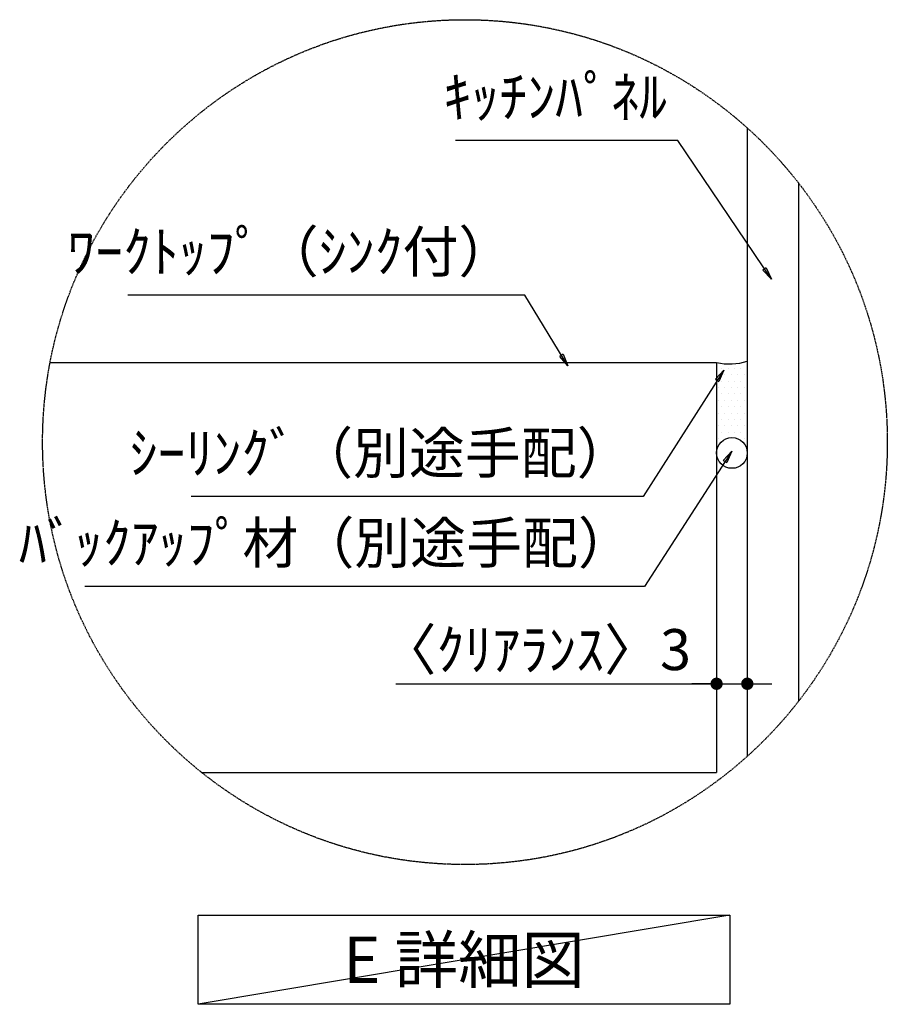
# Model space of a CAD drawing. Units: millimetres. Extents: x -109 to 26472, y -120 to 8859.
# Drawn here: x 7519 to 8790, y 3835 to 5277 of the extents above; entities that cross this region are included whole.
import ezdxf

# ---------------------------------------------------------------- set-up
doc = ezdxf.new("R2010")
doc.units = ezdxf.units.MM
doc.linetypes.add('DASHED', pattern=[0.75, 0.5, -0.25])
doc.layers.get('DEFPOINTS').update_dxf_attribs({"color": 146})
for name, color, linetype in [('111-壁仕上', 3, 'Continuous'), ('120-キャビネット（外）', 7, 'Continuous'), ('150-機器', 8, 'Continuous'), ('160-文字', 254, 'Continuous'), ('166-寸法B', 11, 'Continuous'), ('180-補助', 161, 'Continuous')]:
    doc.layers.add(name, color=color, linetype=linetype)
doc.styles.add('KH001', font='txt')
doc.dimstyles.new('KH1xx030', dxfattribs={"dimscale": 30, "dimtxt": 2, "dimasz": 0.6, "dimexe": 0.3, "dimexo": 1.2, "dimgap": 0.5, "dimtad": 3, "dimdec": 1, "dimdsep": 46, "dimlunit": 6, "dimtxsty": 'KH001', "dimblk": 'DOT', "dimcen": 1, "dimdle": 1, "dimclrd": 256, "dimclre": 256, "dimclrt": 256, "dimadec": 0, "dimazin": 0, "dimtfac": 1, "dimtdec": 1, "dimtix": 1, "dimtmove": 2, "dimatfit": 3, "dimldrblk": 'CLOSEDBLANK', "dimfxl": 1, "dimtolj": 1, "dimtzin": 0, "dimlwd": -1, "dimlwe": -1, "dimarcsym": 0})

# ---------------------------------------------------------------- blocks, each defined once
blk = doc.blocks.new('_Dot')
at = {"color": 0, "linetype": 'ByBlock', "lineweight": -2}
blk.add_line((-0.5, 0), (-1, 0), dxfattribs=at)
at = {"color": 0, "linetype": 'ByBlock', "const_width": 0.5}
blk.add_lwpolyline([(-0.25, 0, 1), (0.25, 0, 1)], format="xyb", close=True, dxfattribs=at)
blk = doc.blocks.new('*D392')
at = {"layer": '166-寸法B', "transparency": 16777216}
for p, q in [((8539.997608, 4484.104165), (8539.997608, 4295.463066)), ((8584.997608, 4494.0913), (8584.997608, 4295.463066)), ((8070.504321, 4304.463066), (8539.997608, 4304.463066)), ((8521.997608, 4304.463066), (8503.997608, 4304.463066)), ((8539.997608, 4304.463066), (8584.997608, 4304.463066)), ((8539.997608, 4304.463066), (8584.997608, 4304.463066)), ((8602.997608, 4304.463066), (8620.997608, 4304.463066))]:
    blk.add_line(p, q, dxfattribs=at)
at = {"layer": 'DEFPOINTS', "color": 0, "transparency": 16777216}
for p in [(8584.997608, 4530.0913), (8539.997608, 4520.104165), (8584.997608, 4304.463066)]:
    blk.add_point(p, dxfattribs=at)
at = {"layer": '166-寸法B', "transparency": 16777216, "xscale": 18, "yscale": 18, "zscale": 18}
blk.add_blockref('_Dot', (8539.997608, 4304.463066), dxfattribs=at)
at = {"layer": '166-寸法B', "transparency": 16777216, "xscale": 18, "yscale": 18, "zscale": 18, "rotation": 180}
blk.add_blockref('_Dot', (8584.997608, 4304.463066), dxfattribs=at)
at = {"layer": '166-寸法B', "transparency": 16777216, "insert": (8275.250514, 4354.488446), "char_height": 60, "attachment_point": 5, "style": 'KH001'}
blk.add_mtext('\\A1;〈ｸﾘｱﾗﾝｽ〉3', dxfattribs=at)
blk = doc.blocks.new('_ClosedBlank')
at = {"color": 0, "linetype": 'ByBlock', "lineweight": -2}
for p, q in [((-1, 0.166667), (0, 0)), ((-1, 0.166667), (-1, -0.166667)), ((0, 0), (-1, -0.166667))]:
    blk.add_line(p, q, dxfattribs=at)

msp = doc.modelspace()

# ---------------------------------------------------------------- hatches: boundary and pattern name
at = {"layer": '180-補助'}
h = msp.add_hatch(dxfattribs=at)
h.set_pattern_fill('DOTS', color=256, scale=150, style=0)
h.set_pattern_definition([(0, (-252049.419, 5778.849), (4.6875, 9.375), [0, -9.375])])
h.paths.add_polyline_path([(8539.99761, 4642.41845, -1), (8584.99761, 4642.41845), (8584.99761, 4776.77348, -0.1281305372), (8539.99761, 4774.65868)])

# ---------------------------------------------------------------- linework, layer by layer
at = {"layer": '111-壁仕上', "color": 71, "ltscale": 2}
msp.add_circle((8562.49761, 4642.41845), 22.5, dxfattribs=at)
at = {"layer": '120-キャビネット（外）'}
for p, q in [((8584.99761, 5118.28534), (8584.99761, 4198.26912)), ((7564.0383, 4774.65868), (8539.99761, 4774.65868)), ((8539.99761, 4774.65868), (8539.99761, 4174.65868)), ((7785.9164, 4174.65868), (8539.99761, 4174.65868))]:
    msp.add_line(p, q, dxfattribs=at)
at = {"layer": '150-機器'}
msp.add_arc((8558.43909, 4862.07569), 89.34105, 258.087555, 287.293775, dxfattribs=at)
at = {"layer": '160-文字'}
msp.add_lwpolyline([(7780.96465, 3965.56229), (8559.33036, 3965.56229), (8559.33036, 3835.13571), (7780.96465, 3835.13571)], close=True, dxfattribs=at)
at = {"layer": '160-文字', "linetype": 'DASHED', "ltscale": 2}
msp.add_circle((8171.51634, 4658.27723), 618.52584, dxfattribs=at)
at = {"layer": '180-補助'}
msp.add_line((8659.99761, 5037.69819), (8659.99761, 4278.85627), dxfattribs=at)
at = {"layer": 'DEFPOINTS'}
msp.add_line((8559.33036, 3965.56229), (7780.96465, 3835.13571), dxfattribs=at)

# ---------------------------------------------------------------- texts
at = {"layer": '160-文字', "style": 'KH001'}
for s, insert, char_height, attachment_point in [('ｷｯﾁﾝﾊﾟﾈﾙ', (8467.44558, 5114.95483), 60, 9), ('ﾜｰｸﾄｯﾌﾟ（ｼﾝｸ付）', (8243.80738, 4888.4049), 60, 9), ('ｼｰﾘﾝｸﾞ（別途手配）', (8416.97642, 4593.58209), 60, 9), ('ﾊﾞｯｸｱｯﾌﾟ材（別途手配）', (8418.79123, 4461.96229), 60, 9), ('{\\fArial|b0|i0|c0|p32;E} 詳細図', (8170.14751, 3900.349), 68, 5)]:
    msp.add_mtext(s, dxfattribs=dict(at, insert=insert, char_height=char_height, attachment_point=attachment_point))

# ---------------------------------------------------------------- dimensions: what is measured, and where the dimension line sits
at = {"layer": '166-寸法B'}
dim = msp.add_linear_dim(base=(8584.99761, 4304.46307), p1=(8539.99761, 4520.10416), p2=(8584.99761, 4530.0913), dimstyle='KH1xx030', override={"dimlfac": 0.066667, "dimpost": '〈ｸﾘｱﾗﾝｽ〉<>', "dimtmove": 1}, dxfattribs=at)
dim.commit()
dim.dimension.update_dxf_attribs({"geometry": '*D392', "text_midpoint": (8275.25051, 4293.04748), "dimtype": 160})

# ---------------------------------------------------------------- leaders
at = {"layer": '160-文字', "annotation_type": 0, "has_hookline": 1, "hookline_direction": 1}
for points, text_width in [([(8620.43871, 4896.67194), (8483.04558, 5099.95483), (8482.44558, 5099.95483)], 309.84), ([(8322.37554, 4770.03198), (8259.40738, 4873.4049), (8258.80738, 4873.4049)], 566.1), ([(8550.39939, 4763.83695), (8432.57642, 4578.58209), (8431.97642, 4578.58209)], 646.2), ([(8562.12782, 4644.98396), (8434.39122, 4446.96229), (8433.79123, 4446.96229)], 804.06)]:
    msp.add_leader(points, dimstyle='KH1xx030', override={"dimgap": 0.5, "dimtad": 1}, dxfattribs=dict(at, text_width=text_width))

doc.saveas('drawing.dxf')
